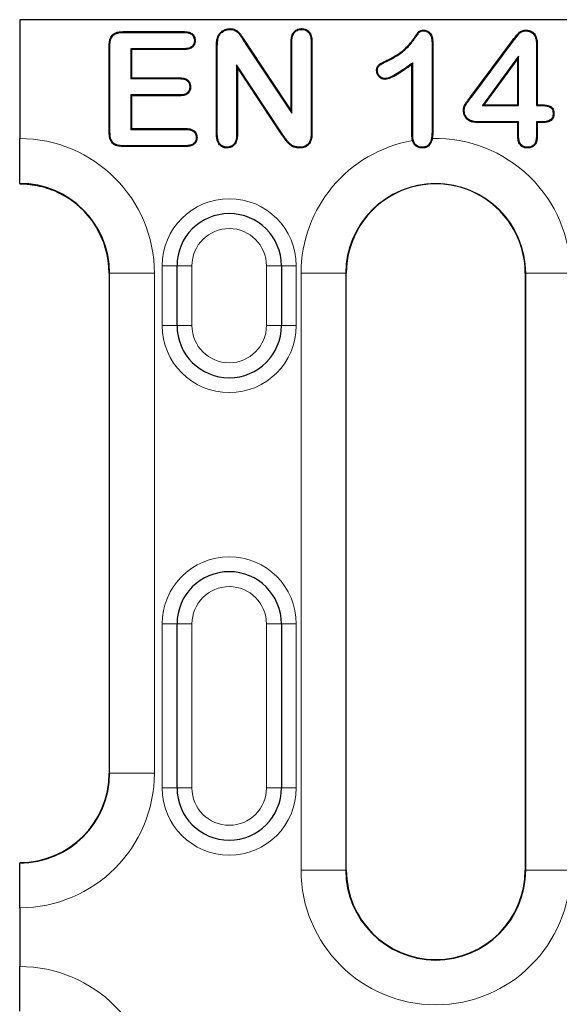
# Model space of a CAD drawing. Units: millimetres. Extents: x 0 to 420, y 0 to 297.
# Drawn here: x 46 to 55, y 154 to 170 of the extents above; entities that cross this region are included whole.
import ezdxf

# ---------------------------------------------------------------- set-up
doc = ezdxf.new("R2010")
doc.units = ezdxf.units.MM

msp = doc.modelspace()

# ---------------------------------------------------------------- linework, layer by layer
at = {"color": 7, "linetype": 'Continuous', "lineweight": 25}
for p, q in [((46.3192, 170.4792), (46.3192, 168.4869)), ((105.6812, 170.4792), (46.3192, 170.4792)), ((49.8415, 170.3161), (49.8415, 170.3292)), ((48.0491, 170.2661), (48.0489, 170.2792)), ((48.0489, 170.2792), (49.0763, 170.2792)), ((48.0491, 170.2661), (49.076, 170.2661)), ((49.2479, 170.13), (49.261, 170.13)), ((53.881, 169.1905), (54.5794, 170.1284)), ((53.8914, 169.1826), (54.5899, 170.1206)), ((47.8323, 170.04), (47.8192, 170.0401)), ((47.8192, 168.5933), (47.8192, 170.0401)), ((47.8323, 168.5935), (47.8323, 170.04)), ((48.1811, 169.9923), (48.1942, 169.9792)), ((49.076, 169.9923), (48.1811, 169.9923)), ((48.1811, 169.9923), (48.1811, 169.4911)), ((49.0763, 169.9792), (48.1942, 169.9792)), ((48.1942, 169.9792), (48.1942, 169.5042)), ((49.6192, 168.5534), (49.6192, 170.0456)), ((49.6323, 168.5536), (49.6323, 170.0455)), ((50.0981, 170.0873), (50.1091, 170.0944)), ((50.0981, 170.0873), (50.8823, 168.9109)), ((50.1091, 170.0944), (50.8692, 168.9542)), ((50.8823, 170.1048), (50.8692, 170.105)), ((50.8692, 168.9542), (50.8692, 170.105)), ((50.8823, 168.9109), (50.8823, 170.1048)), ((51.2061, 170.1048), (51.2061, 168.584)), ((51.2192, 170.105), (51.2192, 168.5839)), ((53.2311, 170.1012), (53.2311, 168.5942)), ((53.2442, 170.1015), (53.2442, 168.594)), ((54.9811, 170.0747), (54.9942, 170.0749)), ((54.9811, 170.0747), (54.9811, 169.0411)), ((54.9942, 170.0749), (54.9942, 169.0542)), ((54.6823, 169.8693), (54.0766, 169.0411)), ((54.6692, 169.8292), (54.1024, 169.0542)), ((54.6823, 169.8693), (54.6692, 169.8292)), ((54.6692, 169.0542), (54.6692, 169.8292)), ((54.6823, 169.0411), (54.6823, 169.8693)), ((49.9561, 169.7227), (49.9692, 169.6792)), ((50.7215, 168.5662), (49.9561, 169.7227)), ((49.9561, 169.7227), (49.9561, 168.5525)), ((50.7106, 168.5589), (49.9692, 169.6792)), ((49.9692, 169.6792), (49.9692, 168.5522)), ((52.9073, 169.7551), (52.8942, 169.7292)), ((52.8942, 168.5409), (52.8942, 169.7292)), ((52.9073, 168.5411), (52.9073, 169.7551)), ((48.1811, 169.4911), (48.1942, 169.5042)), ((48.1811, 169.4911), (49.0061, 169.4911)), ((48.1942, 169.5042), (49.0064, 169.5042)), ((49.1714, 169.3553), (49.1845, 169.3554)), ((48.1811, 169.2173), (48.1942, 169.2042)), ((49.0061, 169.2173), (48.1811, 169.2173)), ((48.1811, 169.2173), (48.1811, 168.6411)), ((49.0064, 169.2042), (48.1942, 169.2042)), ((48.1942, 169.2042), (48.1942, 168.6542)), ((53.8914, 169.1826), (53.881, 169.1905)), ((54.0766, 169.0411), (54.1024, 169.0542)), ((54.0766, 169.0411), (54.6823, 169.0411)), ((54.1024, 169.0542), (54.6692, 169.0542)), ((54.6823, 169.0411), (54.6692, 169.0542)), ((54.9811, 169.0411), (54.9942, 169.0542)), ((54.9811, 169.0411), (55.0508, 169.0411)), ((54.9942, 169.0542), (55.0509, 169.0542)), ((50.8823, 168.9109), (50.8692, 168.9542)), ((48.1811, 168.6411), (48.1942, 168.6542)), ((48.1811, 168.6411), (49.1065, 168.6411)), ((48.1942, 168.6542), (49.1067, 168.6542)), ((54.6692, 168.7542), (54.0075, 168.7542)), ((54.6823, 168.7673), (54.0077, 168.7673)), ((54.6823, 168.7673), (54.6692, 168.7542)), ((54.6692, 168.5202), (54.6692, 168.7542)), ((54.6823, 168.5204), (54.6823, 168.7673)), ((54.9811, 168.7673), (54.9811, 168.5204)), ((54.9811, 168.7673), (54.9942, 168.7542)), ((55.0745, 168.7673), (54.9811, 168.7673)), ((54.9942, 168.7542), (54.9942, 168.5202)), ((55.0747, 168.7542), (54.9942, 168.7542)), ((46.3192, 167.7369), (46.3192, 168.4869)), ((51.2061, 168.584), (51.2192, 168.5839)), ((48.0491, 168.3673), (48.0489, 168.3542)), ((49.1067, 168.3542), (48.0489, 168.3542)), ((49.1065, 168.3673), (48.0491, 168.3673)), ((49.7942, 168.3423), (49.7942, 168.3292)), ((46.3192, 167.7369), (46.3192, 167.7289)), ((48.9567, 165.3542), (48.9567, 166.3542)), ((50.7067, 166.3542), (50.7067, 165.3542)), ((47.8192, 166.2292), (47.8192, 157.8542)), ((51.7942, 156.2292), (51.7942, 166.2292)), ((54.7942, 166.2292), (54.7942, 156.2292)), ((48.9567, 157.6042), (48.9567, 160.3542)), ((50.7067, 160.3542), (50.7067, 157.6042)), ((46.3192, 156.3542), (46.3192, 156.3465)), ((46.3192, 155.5965), (46.3192, 156.3465)), ((46.3192, 155.5965), (46.3192, 154.6119)), ((46.3192, 153.8619), (46.3192, 154.6119))]:
    msp.add_line(p, q, dxfattribs=at)
at = {"color": 8, "linetype": 'Continuous', "lineweight": 18}
for p, q in [((54.5899, 170.1206), (54.5794, 170.1284)), ((49.6323, 170.0455), (49.6192, 170.0456)), ((52.4992, 169.7959), (52.4935, 169.8077)), ((55.0508, 169.0411), (55.0509, 169.0542)), ((50.7215, 168.5662), (50.7106, 168.5589)), ((48.9567, 166.3542), (48.7067, 166.3542)), ((48.7067, 165.3542), (48.7067, 166.3542)), ((49.2067, 166.3542), (48.9567, 166.3542)), ((49.2067, 166.3542), (49.2067, 165.3542)), ((50.7067, 166.3542), (50.4567, 166.3542)), ((50.4567, 165.3542), (50.4567, 166.3542)), ((50.7067, 166.3542), (50.9567, 166.3542)), ((50.9567, 166.3542), (50.9567, 165.3542)), ((47.8192, 166.2292), (47.8269, 166.2292)), ((48.5769, 166.2292), (47.8269, 166.2292)), ((47.8269, 157.8542), (47.8269, 166.2292)), ((48.5769, 166.2292), (48.5769, 157.8542)), ((51.0366, 156.2292), (51.0366, 166.2292)), ((51.0366, 166.2292), (51.7865, 166.2292)), ((51.7865, 166.2292), (51.7865, 156.2292)), ((51.7942, 166.2292), (51.7865, 166.2292)), ((54.7942, 166.2292), (54.8019, 166.2292)), ((54.8019, 166.2292), (55.5519, 166.2292)), ((54.8019, 156.2292), (54.8019, 166.2292)), ((48.7067, 165.3542), (48.9567, 165.3542)), ((49.2067, 165.3542), (48.9567, 165.3542)), ((50.7067, 165.3542), (50.4567, 165.3542)), ((50.9567, 165.3542), (50.7067, 165.3542)), ((48.9567, 160.3542), (48.7067, 160.3542)), ((48.7067, 157.6042), (48.7067, 160.3542)), ((49.2067, 160.3542), (48.9567, 160.3542)), ((49.2067, 160.3542), (49.2067, 157.6042)), ((50.7067, 160.3542), (50.4567, 160.3542)), ((50.4567, 157.6042), (50.4567, 160.3542)), ((50.7067, 160.3542), (50.9567, 160.3542)), ((50.9567, 160.3542), (50.9567, 157.6042)), ((47.8192, 157.8542), (47.8269, 157.8542)), ((48.5769, 157.8542), (47.8269, 157.8542)), ((48.7067, 157.6042), (48.9567, 157.6042)), ((49.2067, 157.6042), (48.9567, 157.6042)), ((50.7067, 157.6042), (50.4567, 157.6042)), ((50.9567, 157.6042), (50.7067, 157.6042)), ((51.0366, 156.2292), (51.7865, 156.2292)), ((51.7942, 156.2292), (51.7865, 156.2292)), ((54.7942, 156.2292), (54.8019, 156.2292)), ((54.8019, 156.2292), (55.5519, 156.2292))]:
    msp.add_line(p, q, dxfattribs=at)
at = {"color": 7, "linetype": 'Continuous', "lineweight": 25, "flags": 128}
for points in [[(51.0423, 170.3161), (51.0423, 170.3208), (51.0423, 170.325), (51.0423, 170.3292)], [(53.0936, 170.2911), (53.0938, 170.2982), (53.0939, 170.3042)], [(54.7967, 170.2911), (54.7967, 170.2958), (54.7966, 170.3), (54.7966, 170.3042)], [(49.076, 170.2661), (49.0761, 170.2702), (49.0762, 170.2747), (49.0763, 170.2792)], [(49.6518, 170.19), (49.6468, 170.192), (49.6396, 170.1948)], [(49.076, 169.9923), (49.0761, 169.9881), (49.0762, 169.9836), (49.0763, 169.9792)], [(51.2061, 170.1048), (51.211, 170.1048), (51.2151, 170.1049), (51.2192, 170.105)], [(53.2311, 170.1012), (53.2383, 170.1013), (53.2442, 170.1015)], [(52.3152, 169.6261), (52.3083, 169.6261), (52.3021, 169.6261)], [(49.0061, 169.4911), (49.0062, 169.4952), (49.0063, 169.4997), (49.0064, 169.5042)], [(52.4433, 169.4923), (52.4434, 169.4855), (52.4435, 169.4792)], [(49.0061, 169.2173), (49.0062, 169.2133), (49.0063, 169.2092), (49.0064, 169.2042)], [(53.7699, 168.9658), (53.7658, 168.9659), (53.7613, 168.9659), (53.7567, 168.9659)], [(55.262, 168.903), (55.2674, 168.903), (55.2751, 168.903)], [(49.1065, 168.6411), (49.1066, 168.645), (49.1066, 168.649), (49.1067, 168.6542)], [(54.0077, 168.7673), (54.0076, 168.7618), (54.0075, 168.7542)], [(55.0745, 168.7673), (55.0746, 168.7608), (55.0747, 168.7542)], [(47.8323, 168.5935), (47.8279, 168.5934), (47.8236, 168.5933), (47.8192, 168.5933)], [(49.2796, 168.503), (49.2835, 168.503), (49.2874, 168.503), (49.2927, 168.503)], [(49.6323, 168.5536), (49.6277, 168.5535), (49.6235, 168.5535), (49.6192, 168.5534)], [(49.9561, 168.5525), (49.9608, 168.5524), (49.965, 168.5523), (49.9692, 168.5522)], [(52.9073, 168.5411), (52.9025, 168.5411), (52.8984, 168.541), (52.8942, 168.5409)], [(53.2311, 168.5942), (53.2353, 168.5941), (53.2398, 168.5941), (53.2442, 168.594)], [(54.6823, 168.5204), (54.6777, 168.5203), (54.6735, 168.5203), (54.6692, 168.5202)], [(54.9811, 168.5204), (54.9853, 168.5203), (54.9898, 168.5203), (54.9942, 168.5202)], [(49.1065, 168.3673), (49.1066, 168.3634), (49.1067, 168.3594), (49.1067, 168.3542)], [(51.0119, 168.3423), (51.0119, 168.3373), (51.0118, 168.3332), (51.0118, 168.3292)], [(53.0681, 168.3423), (53.0681, 168.3381), (53.0681, 168.3336), (53.0681, 168.3292)], [(54.8317, 168.3423), (54.8317, 168.3382), (54.8317, 168.3337), (54.8317, 168.3292)]]:
    msp.add_lwpolyline(points, dxfattribs=at)
at = {"color": 8, "linetype": 'Continuous', "lineweight": 18}
for centre, radius, start, end in [((46.3192, 166.2292), 2.2577, 0, 90), ((53.2942, 166.2292), 2.2577, 0, 91.50336), ((53.2942, 166.2292), 2.2577, 99.9326, 180), ((53.2942, 166.2292), 1.5077, 0, 180), ((49.8317, 166.3542), 1.125, 0, 180), ((49.8317, 166.3542), 0.625, 0, 180), ((49.8317, 165.3542), 1.125, 180, 0), ((49.8317, 165.3542), 0.625, 180, 0), ((49.8317, 160.3542), 1.125, 0, 180), ((49.8317, 160.3542), 0.625, 0, 180), ((46.3192, 157.8542), 2.2577, 270, 0), ((49.8317, 157.6042), 1.125, 180, 0), ((49.8317, 157.6042), 0.625, 180, 0), ((53.2942, 156.2292), 2.2577, 180, 0), ((46.3192, 152.3542), 2.2577, 0, 90)]:
    msp.add_arc(centre, radius, start, end, dxfattribs=at)
at = {"color": 7, "linetype": 'Continuous', "lineweight": 25}
for centre, radius, start, end in [((46.3192, 166.2292), 1.5077, 0, 90), ((53.2942, 166.2292), 1.5, 64.17257, 115.82743), ((46.3192, 166.2292), 1.5, 0, 64.17257), ((53.2942, 166.2292), 1.5, 115.82743, 180), ((53.2942, 166.2292), 1.5, 0, 64.17257), ((49.8317, 166.3542), 0.875, 0, 180), ((49.8317, 165.3542), 0.875, 180, 0), ((49.8317, 160.3542), 0.875, 0, 180), ((46.3192, 157.8542), 1.5077, 270, 0), ((46.3192, 157.8542), 1.5, 270, 0), ((49.8317, 157.6042), 0.875, 180, 0), ((53.2942, 156.2292), 1.5077, 180, 0), ((53.2942, 156.2292), 1.5, 180, 0)]:
    msp.add_arc(centre, radius, start, end, dxfattribs=at)
for points, knots in [([(49.6396, 170.1948), (49.6435, 170.2028), (49.6513, 170.2186), (49.6658, 170.2403), (49.6821, 170.2598), (49.7003, 170.2771), (49.7207, 170.2923), (49.7427, 170.3052), (49.7689, 170.3174), (49.8021, 170.3264), (49.8277, 170.3282), (49.8415, 170.3292)], [0, 0, 0, 0, 0.1046757, 0.2057575, 0.3044296, 0.4019637, 0.4996762, 0.6005054, 0.7000205, 0.8377067, 1, 1, 1, 1]), ([(49.6518, 170.19), (49.6561, 170.1995), (49.6603, 170.2086), (49.6702, 170.2253), (49.6761, 170.2334), (49.6956, 170.2565), (49.7108, 170.2696), (49.7449, 170.292), (49.7631, 170.3011), (49.7918, 170.3103), (49.8015, 170.3125), (49.8209, 170.3152), (49.831, 170.3156), (49.8415, 170.3161)], [0.0028634, 0.0028634, 0.0028634, 0.0028634, 0.125, 0.125, 0.25, 0.25, 0.5, 0.5, 0.75, 0.75, 0.875, 0.875, 0.99787888, 0.99787888, 0.99787888, 0.99787888]), ([(49.8415, 170.3292), (49.8506, 170.3286), (49.8679, 170.3276), (49.8923, 170.3238), (49.9139, 170.3183), (49.9411, 170.3075), (49.9733, 170.2865), (50.0061, 170.2539), (50.0364, 170.2115), (50.0698, 170.1584), (50.095, 170.1173), (50.1091, 170.0944)], [0, 0, 0, 0, 0.0724969, 0.137933, 0.1968322, 0.2499124, 0.3703272, 0.4998455, 0.6162962, 0.7856376, 1, 1, 1, 1]), ([(49.8415, 170.3161), (49.8571, 170.3154), (49.872, 170.3147), (49.9002, 170.3095), (49.9142, 170.3049), (49.9537, 170.2858), (49.9767, 170.2664), (50.0155, 170.2204), (50.0321, 170.1942), (50.0649, 170.1411), (50.0814, 170.1141), (50.098, 170.0875), (50.098, 170.0874), (50.098, 170.0874), (50.0981, 170.0873)], [0.00144187, 0.00144187, 0.00144187, 0.00144187, 0.125, 0.125, 0.25, 0.25, 0.5, 0.5, 0.75, 0.75, 1, 1, 1, 1.00054905, 1.00054905, 1.00054905, 1.00054905]), ([(50.8692, 170.105), (50.8697, 170.12), (50.8706, 170.1467), (50.876, 170.1873), (50.8866, 170.2244), (50.9047, 170.2606), (50.9306, 170.2907), (50.9639, 170.3136), (51.0021, 170.3271), (51.0289, 170.3285), (51.0423, 170.3292)], [0, 0, 0, 0, 0.1407748, 0.2499478, 0.383029, 0.4999916, 0.6260478, 0.7499804, 0.8749971, 1, 1, 1, 1]), ([(50.8823, 170.1048), (50.8826, 170.1182), (50.8829, 170.1313), (50.8848, 170.1569), (50.8866, 170.1694), (50.8919, 170.1944), (50.8954, 170.207), (50.9041, 170.2305), (50.9095, 170.2413), (50.9233, 170.2618), (50.9315, 170.2714), (50.9495, 170.2879), (50.9596, 170.2948), (50.9815, 170.3058), (50.9932, 170.31), (51.0167, 170.3148), (51.0291, 170.3154), (51.0423, 170.3161)], [0.00040387, 0.00040387, 0.00040387, 0.00040387, 0.125, 0.125, 0.25, 0.25, 0.375, 0.375, 0.5, 0.5, 0.625, 0.625, 0.75, 0.75, 0.875, 0.875, 0.99802789, 0.99802789, 0.99802789, 0.99802789]), ([(51.0423, 170.3292), (51.0558, 170.3285), (51.0828, 170.3272), (51.1216, 170.3143), (51.1558, 170.292), (51.192, 170.2512), (51.216, 170.1858), (51.2182, 170.132), (51.2192, 170.105)], [0, 0, 0, 0, 0.1251822, 0.2503226, 0.3735976, 0.5006421, 0.7498187, 1, 1, 1, 1]), ([(51.0423, 170.3161), (51.0556, 170.3154), (51.0682, 170.3148), (51.0923, 170.3102), (51.1041, 170.3063), (51.1375, 170.2901), (51.1568, 170.2733), (51.1849, 170.2323), (51.1937, 170.2081), (51.2041, 170.1577), (51.2053, 170.1317), (51.2061, 170.1048)], [0.00195757, 0.00195757, 0.00195757, 0.00195757, 0.125, 0.125, 0.25, 0.25, 0.5, 0.5, 0.75, 0.75, 0.99933064, 0.99933064, 0.99933064, 0.99933064]), ([(52.4935, 169.8077), (52.5234, 169.8224), (52.5832, 169.8519), (52.6688, 169.9038), (52.749, 169.9638), (52.8207, 170.0337), (52.8755, 170.0966), (52.9152, 170.1502), (52.9445, 170.1925), (52.9738, 170.2332), (52.9987, 170.2662), (53.0202, 170.2904), (53.0521, 170.3026), (53.0772, 170.3036), (53.0939, 170.3042)], [0, 0, 0, 0, 0.1250393, 0.2500727, 0.3750793, 0.500085, 0.6251089, 0.6876362, 0.7501582, 0.8183815, 0.8752063, 0.9064085, 0.9375958, 1, 1, 1, 1]), ([(52.4992, 169.7959), (52.4992, 169.7959), (52.4992, 169.7959), (52.4992, 169.7959), (52.5291, 169.8106), (52.5593, 169.8254), (52.6183, 169.858), (52.6472, 169.8754), (52.7032, 169.9132), (52.7303, 169.9335), (52.7818, 169.9775), (52.8061, 170.0011), (52.8523, 170.0502), (52.8745, 170.0756), (52.9058, 170.1155), (52.9159, 170.129), (52.9354, 170.1565), (52.9447, 170.1701), (52.9641, 170.197), (52.9739, 170.2108), (52.9885, 170.2306), (52.9934, 170.237), (53.0036, 170.2502), (53.0087, 170.2569), (53.0187, 170.2692), (53.0234, 170.2743), (53.0315, 170.2798), (53.0342, 170.2813), (53.0406, 170.2839), (53.044, 170.285), (53.0619, 170.2898), (53.0772, 170.2906), (53.0936, 170.2911)], [-0.00004471, -0.00004471, -0.00004471, -0.00004471, 0, 0, 0, 0.125, 0.125, 0.25, 0.25, 0.375, 0.375, 0.5, 0.5, 0.625, 0.625, 0.6875, 0.6875, 0.75, 0.75, 0.8125, 0.8125, 0.84375, 0.84375, 0.875, 0.875, 0.90625, 0.90625, 0.921875, 0.921875, 0.9375, 0.9375, 0.99923203, 0.99923203, 0.99923203, 0.99923203]), ([(53.0936, 170.2911), (53.1053, 170.2903), (53.116, 170.2896), (53.1365, 170.285), (53.1463, 170.2812), (53.1645, 170.2706), (53.173, 170.2638), (53.1883, 170.2486), (53.195, 170.2401), (53.2065, 170.2215), (53.2113, 170.2115), (53.2194, 170.1909), (53.2224, 170.1802), (53.2292, 170.1475), (53.2303, 170.1247), (53.2311, 170.1012)], [0.00215951, 0.00215951, 0.00215951, 0.00215951, 0.125, 0.125, 0.25, 0.25, 0.375, 0.375, 0.5, 0.5, 0.625, 0.625, 0.75, 0.75, 0.99915116, 0.99915116, 0.99915116, 0.99915116]), ([(53.0939, 170.3042), (53.1057, 170.3034), (53.1293, 170.3019), (53.1739, 170.2844), (53.2162, 170.24), (53.2412, 170.1724), (53.2432, 170.1251), (53.2442, 170.1015)], [0, 0, 0, 0, 0.1253624, 0.25061, 0.4994783, 0.7493818, 1, 1, 1, 1]), ([(54.5794, 170.1284), (54.5963, 170.1505), (54.6257, 170.1889), (54.6655, 170.2365), (54.6972, 170.2682), (54.726, 170.289), (54.7594, 170.3008), (54.7835, 170.303), (54.7966, 170.3042)], [0, 0, 0, 0, 0.2870808, 0.5003755, 0.6397376, 0.750325, 0.8642774, 1, 1, 1, 1]), ([(54.5899, 170.1206), (54.6189, 170.159), (54.6483, 170.1975), (54.6885, 170.241), (54.6968, 170.2494), (54.7139, 170.2644), (54.7228, 170.2708), (54.7423, 170.2809), (54.7528, 170.2849), (54.7739, 170.2897), (54.7847, 170.2904), (54.7967, 170.2911)], [0.00014259, 0.00014259, 0.00014259, 0.00014259, 0.5, 0.5, 0.625, 0.625, 0.75, 0.75, 0.875, 0.875, 0.99804599, 0.99804599, 0.99804599, 0.99804599]), ([(54.7966, 170.3042), (54.811, 170.3037), (54.8399, 170.3028), (54.8822, 170.2918), (54.9208, 170.2713), (54.9515, 170.2415), (54.9733, 170.2037), (54.9859, 170.1641), (54.9925, 170.1201), (54.9936, 170.0913), (54.9942, 170.0749)], [0, 0, 0, 0, 0.1250989, 0.2500992, 0.3749737, 0.4999784, 0.6156516, 0.7499914, 0.8577974, 1, 1, 1, 1]), ([(54.7967, 170.2911), (54.811, 170.2906), (54.8248, 170.2901), (54.8513, 170.2863), (54.8643, 170.2829), (54.8895, 170.2732), (54.9014, 170.267), (54.9226, 170.2514), (54.9321, 170.242), (54.9485, 170.2209), (54.9551, 170.2095), (54.9656, 170.1847), (54.9696, 170.1714), (54.9759, 170.1444), (54.978, 170.1309), (54.9804, 170.1032), (54.9808, 170.0891), (54.9811, 170.0747)], [0.00166248, 0.00166248, 0.00166248, 0.00166248, 0.125, 0.125, 0.25, 0.25, 0.375, 0.375, 0.5, 0.5, 0.625, 0.625, 0.75, 0.75, 0.875, 0.875, 0.99948286, 0.99948286, 0.99948286, 0.99948286]), ([(47.8192, 170.0401), (47.8199, 170.0583), (47.8211, 170.0903), (47.8286, 170.139), (47.8438, 170.1825), (47.8696, 170.2226), (47.9074, 170.2515), (47.9505, 170.2686), (47.9988, 170.2771), (48.0308, 170.2784), (48.0489, 170.2792)], [0, 0, 0, 0, 0.14235491, 0.2501782, 0.38397791, 0.50014531, 0.6173948, 0.74989883, 0.8582641, 1, 1, 1, 1]), ([(47.8323, 170.04), (47.8327, 170.0559), (47.8331, 170.0716), (47.8358, 170.1024), (47.8382, 170.1174), (47.8457, 170.1471), (47.8505, 170.1616), (47.8633, 170.1886), (47.8714, 170.2012), (47.8909, 170.2225), (47.9028, 170.2315), (47.9221, 170.2424), (47.9287, 170.2454), (47.9427, 170.2509), (47.95, 170.2532), (47.9721, 170.2595), (47.9869, 170.2622), (48.0175, 170.2653), (48.0331, 170.2657), (48.0491, 170.2661)], [0.00040018, 0.00040018, 0.00040018, 0.00040018, 0.125, 0.125, 0.25, 0.25, 0.375, 0.375, 0.5, 0.5, 0.625, 0.625, 0.6875, 0.6875, 0.75, 0.75, 0.875, 0.875, 0.99956188, 0.99956188, 0.99956188, 0.99956188]), ([(49.076, 170.2661), (49.0983, 170.2653), (49.12, 170.2643), (49.161, 170.2556), (49.1806, 170.2477), (49.2137, 170.2241), (49.227, 170.208), (49.24, 170.1806), (49.2432, 170.1709), (49.2469, 170.1513), (49.2474, 170.141), (49.2479, 170.13)], [0.00091057, 0.00091057, 0.00091057, 0.00091057, 0.25, 0.25, 0.5, 0.5, 0.75, 0.75, 0.875, 0.875, 0.99794015, 0.99794015, 0.99794015, 0.99794015]), ([(49.2479, 170.13), (49.2475, 170.1188), (49.247, 170.1084), (49.2434, 170.0887), (49.2402, 170.0788), (49.2275, 170.0507), (49.2144, 170.0346), (49.1813, 170.0106), (49.1616, 170.003), (49.1201, 169.9941), (49.0985, 169.9931), (49.076, 169.9923)], [0.00204808, 0.00204808, 0.00204808, 0.00204808, 0.125, 0.125, 0.25, 0.25, 0.5, 0.5, 0.75, 0.75, 0.99912183, 0.99912183, 0.99912183, 0.99912183]), ([(49.0763, 170.2792), (49.0892, 170.2786), (49.1116, 170.2775), (49.156, 170.2719), (49.1971, 170.2553), (49.2304, 170.2248), (49.2487, 170.1962), (49.2595, 170.1637), (49.2605, 170.1412), (49.261, 170.13)], [0, 0, 0, 0, 0.1444443, 0.2503917, 0.499467, 0.6226486, 0.7497063, 0.8748433, 1, 1, 1, 1]), ([(49.261, 170.13), (49.2604, 170.1204), (49.2591, 170.1023), (49.2533, 170.0771), (49.2435, 170.0532), (49.2278, 170.0309), (49.1968, 170.0025), (49.1439, 169.982), (49.0988, 169.9801), (49.0763, 169.9792)], [0, 0, 0, 0, 0.1063055, 0.2008934, 0.2858827, 0.3920086, 0.5005549, 0.7496967, 1, 1, 1, 1]), ([(49.6192, 170.0456), (49.6193, 170.0582), (49.6195, 170.0834), (49.6229, 170.1211), (49.6279, 170.1587), (49.6357, 170.1828), (49.6396, 170.1948)], [0, 0, 0, 0, 0.2500486, 0.4999677, 0.7501129, 1, 1, 1, 1]), ([(49.6323, 170.0455), (49.6325, 170.0581), (49.6326, 170.0706), (49.6337, 170.0951), (49.6347, 170.1073), (49.6376, 170.1318), (49.6393, 170.1441), (49.6443, 170.1671), (49.6478, 170.1782), (49.6518, 170.19)], [0.00042285, 0.00042285, 0.00042285, 0.00042285, 0.25, 0.25, 0.5, 0.5, 0.75, 0.75, 0.99518652, 0.99518652, 0.99518652, 0.99518652]), ([(52.3021, 169.6261), (52.3027, 169.6352), (52.3039, 169.6521), (52.309, 169.6753), (52.318, 169.6985), (52.3384, 169.7217), (52.3734, 169.7462), (52.427, 169.7751), (52.4695, 169.7959), (52.495, 169.8085)], [0, 0, 0, 0, 0.0963577, 0.1790814, 0.2499719, 0.3573489, 0.4995302, 0.6999655, 1, 1, 1, 1]), ([(52.3152, 169.6261), (52.3157, 169.6377), (52.3163, 169.6485), (52.3203, 169.669), (52.3238, 169.6791), (52.3338, 169.6971), (52.3402, 169.7047), (52.3564, 169.7186), (52.3656, 169.7248), (52.4146, 169.7554), (52.4566, 169.7753), (52.4992, 169.7959), (52.4992, 169.7959), (52.4992, 169.7959), (52.4992, 169.7959)], [0.00238937, 0.00238937, 0.00238937, 0.00238937, 0.125, 0.125, 0.25, 0.25, 0.375, 0.375, 0.5, 0.5, 1, 1, 1, 1.00012602, 1.00012602, 1.00012602, 1.00012602]), ([(52.4435, 169.4792), (52.4356, 169.4799), (52.4208, 169.4812), (52.3999, 169.4864), (52.3803, 169.4949), (52.3615, 169.5077), (52.344, 169.5236), (52.329, 169.5415), (52.3154, 169.5629), (52.3052, 169.5914), (52.3032, 169.6138), (52.3021, 169.6261)], [0, 0, 0, 0, 0.10452415, 0.1989734, 0.28542496, 0.38909184, 0.50007755, 0.60070906, 0.70045585, 0.83635391, 1, 1, 1, 1]), ([(52.4433, 169.4923), (52.4342, 169.4928), (52.4258, 169.4934), (52.4101, 169.4966), (52.4021, 169.4993), (52.3795, 169.5103), (52.3653, 169.5211), (52.3414, 169.5461), (52.3313, 169.5607), (52.3215, 169.5839), (52.3191, 169.5921), (52.3163, 169.6084), (52.3157, 169.617), (52.3152, 169.6261)], [0.00411095, 0.00411095, 0.00411095, 0.00411095, 0.125, 0.125, 0.25, 0.25, 0.5, 0.5, 0.75, 0.75, 0.875, 0.875, 0.9969825, 0.9969825, 0.9969825, 0.9969825]), ([(52.9073, 169.7551), (52.9004, 169.75), (52.8934, 169.7449), (52.8865, 169.7397), (52.8167, 169.6884), (52.7465, 169.6377), (52.637, 169.5692), (52.5997, 169.5475), (52.5421, 169.5198), (52.5225, 169.5113), (52.4928, 169.5008), (52.483, 169.4978), (52.4638, 169.4941), (52.4538, 169.4932), (52.4433, 169.4923)], [-0.049845, -0.049845, -0.049845, -0.049845, 0, 0, 0, 0.5, 0.5, 0.75, 0.75, 0.875, 0.875, 0.9375, 0.9375, 0.9982157, 0.9982157, 0.9982157, 0.9982157]), ([(52.8942, 169.7292), (52.8547, 169.7004), (52.7846, 169.6494), (52.6972, 169.5907), (52.6351, 169.5531), (52.5953, 169.5311), (52.562, 169.5146), (52.5284, 169.4995), (52.4894, 169.4855), (52.4584, 169.4812), (52.4435, 169.4792)], [0, 0, 0, 0, 0.28194, 0.5001439, 0.6065162, 0.7002606, 0.7625739, 0.8202657, 0.9131588, 1, 1, 1, 1]), ([(49.0061, 169.4911), (49.0279, 169.4903), (49.0489, 169.4893), (49.0888, 169.4802), (49.1077, 169.4722), (49.1392, 169.4482), (49.1519, 169.4321), (49.1641, 169.4052), (49.167, 169.3956), (49.1704, 169.3763), (49.1709, 169.3661), (49.1714, 169.3553)], [0.00094074, 0.00094074, 0.00094074, 0.00094074, 0.25, 0.25, 0.5, 0.5, 0.75, 0.75, 0.875, 0.875, 0.99784386, 0.99784386, 0.99784386, 0.99784386]), ([(49.0064, 169.5042), (49.0189, 169.5036), (49.0409, 169.5025), (49.0842, 169.4966), (49.1222, 169.4804), (49.1511, 169.4534), (49.1685, 169.4295), (49.1812, 169.396), (49.1833, 169.3698), (49.1845, 169.3554)], [0, 0, 0, 0, 0.14395044, 0.25055785, 0.4996859, 0.59795737, 0.70024566, 0.83509633, 1, 1, 1, 1]), ([(49.1714, 169.3553), (49.1709, 169.3445), (49.1704, 169.3343), (49.1669, 169.315), (49.1638, 169.3052), (49.1558, 169.2866), (49.1509, 169.2779), (49.1389, 169.2621), (49.1318, 169.2551), (49.1082, 169.2367), (49.0892, 169.2285), (49.0492, 169.2191), (49.0281, 169.2181), (49.0061, 169.2173)], [0.00213658, 0.00213658, 0.00213658, 0.00213658, 0.125, 0.125, 0.25, 0.25, 0.375, 0.375, 0.5, 0.5, 0.75, 0.75, 0.99913479, 0.99913479, 0.99913479, 0.99913479]), ([(49.1845, 169.3554), (49.184, 169.3443), (49.183, 169.3222), (49.1729, 169.2902), (49.1565, 169.2612), (49.125, 169.2296), (49.0726, 169.2069), (49.0285, 169.2051), (49.0064, 169.2042)], [0, 0, 0, 0, 0.1252264, 0.2504652, 0.3758097, 0.5007307, 0.7497798, 1, 1, 1, 1]), ([(53.7567, 168.9659), (53.7574, 168.9734), (53.7586, 168.9881), (53.7636, 169.0095), (53.7718, 169.0321), (53.7854, 169.0578), (53.8066, 169.0914), (53.8395, 169.1367), (53.8662, 169.1713), (53.882, 169.1919)], [0, 0, 0, 0, 0.0859469, 0.1687959, 0.2497294, 0.3607001, 0.499801, 0.7036457, 1, 1, 1, 1]), ([(53.7699, 168.9658), (53.7704, 168.9767), (53.7711, 168.986), (53.7755, 169.0048), (53.779, 169.0145), (53.7913, 169.0427), (53.8025, 169.0608), (53.8202, 169.0873), (53.8263, 169.0959), (53.8391, 169.1132), (53.8457, 169.122), (53.865, 169.1483), (53.8779, 169.1652), (53.8913, 169.1825), (53.8913, 169.1825), (53.8914, 169.1826), (53.8914, 169.1826)], [0.00240977, 0.00240977, 0.00240977, 0.00240977, 0.125, 0.125, 0.25, 0.25, 0.5, 0.5, 0.625, 0.625, 0.75, 0.75, 1, 1, 1, 1.00050523, 1.00050523, 1.00050523, 1.00050523]), ([(54.0075, 168.7542), (53.9764, 168.7554), (53.9143, 168.7579), (53.8405, 168.7892), (53.796, 168.8332), (53.7728, 168.872), (53.76, 168.9175), (53.7579, 168.9485), (53.7567, 168.9659)], [0, 0, 0, 0, 0.25019899, 0.49937936, 0.62266976, 0.74985903, 0.85939344, 1, 1, 1, 1]), ([(54.0077, 168.7673), (53.9767, 168.7682), (53.9467, 168.7696), (53.8891, 168.7831), (53.8613, 168.7949), (53.8269, 168.821), (53.8169, 168.8312), (53.7992, 168.8543), (53.7915, 168.8669), (53.7799, 168.8932), (53.7759, 168.9073), (53.7712, 168.9357), (53.7705, 168.9505), (53.7699, 168.9658)], [0.00054589, 0.00054589, 0.00054589, 0.00054589, 0.25, 0.25, 0.5, 0.5, 0.625, 0.625, 0.75, 0.75, 0.875, 0.875, 0.99827652, 0.99827652, 0.99827652, 0.99827652]), ([(55.0508, 169.0411), (55.0638, 169.041), (55.0766, 169.0408), (55.1018, 169.0395), (55.1143, 169.0382), (55.1393, 169.0346), (55.1518, 169.0323), (55.1761, 169.0265), (55.188, 169.023), (55.2102, 169.0137), (55.2207, 169.0079), (55.2374, 168.9934), (55.244, 168.9841), (55.2539, 168.9632), (55.2572, 168.9517), (55.2609, 168.9282), (55.2614, 168.9158), (55.262, 168.903)], [0.00023063, 0.00023063, 0.00023063, 0.00023063, 0.125, 0.125, 0.25, 0.25, 0.375, 0.375, 0.5, 0.5, 0.625, 0.625, 0.75, 0.75, 0.875, 0.875, 0.99822215, 0.99822215, 0.99822215, 0.99822215]), ([(55.0509, 169.0542), (55.0639, 169.0541), (55.0899, 169.0538), (55.13, 169.0497), (55.1684, 169.0426), (55.2057, 169.0311), (55.2396, 169.0128), (55.263, 168.9801), (55.2734, 168.942), (55.2745, 168.916), (55.2751, 168.903)], [0, 0, 0, 0, 0.125083, 0.2500903, 0.3872031, 0.5002017, 0.62521, 0.7499395, 0.8748955, 1, 1, 1, 1]), ([(55.262, 168.903), (55.2615, 168.8913), (55.261, 168.8801), (55.2574, 168.8591), (55.2542, 168.8487), (55.2451, 168.8293), (55.2393, 168.8205), (55.2249, 168.8054), (55.2162, 168.7989), (55.188, 168.7828), (55.166, 168.7767), (55.1211, 168.7688), (55.0984, 168.7679), (55.0745, 168.7673)], [0.00194186, 0.00194186, 0.00194186, 0.00194186, 0.125, 0.125, 0.25, 0.25, 0.375, 0.375, 0.5, 0.5, 0.75, 0.75, 0.99940442, 0.99940442, 0.99940442, 0.99940442]), ([(55.2751, 168.903), (55.2745, 168.8939), (55.2735, 168.8769), (55.269, 168.8535), (55.2606, 168.8286), (55.243, 168.8029), (55.2078, 168.7759), (55.1496, 168.7582), (55.1022, 168.7557), (55.0747, 168.7542)], [0, 0, 0, 0, 0.09622952, 0.17921612, 0.25028021, 0.3718698, 0.50036239, 0.71074898, 1, 1, 1, 1]), ([(49.1065, 168.6411), (49.129, 168.6403), (49.1507, 168.6393), (49.1816, 168.6325), (49.1916, 168.6293), (49.2108, 168.621), (49.22, 168.6159), (49.2366, 168.604), (49.2441, 168.597), (49.2572, 168.5812), (49.2629, 168.5725), (49.2716, 168.5542), (49.2746, 168.5445), (49.2783, 168.5245), (49.2789, 168.5141), (49.2796, 168.503)], [0.00090598, 0.00090598, 0.00090598, 0.00090598, 0.25, 0.25, 0.375, 0.375, 0.5, 0.5, 0.625, 0.625, 0.75, 0.75, 0.875, 0.875, 0.99721419, 0.99721419, 0.99721419, 0.99721419]), ([(49.1067, 168.6542), (49.1197, 168.6536), (49.1423, 168.6525), (49.187, 168.6466), (49.2283, 168.6293), (49.2618, 168.5986), (49.2797, 168.5711), (49.2898, 168.5383), (49.2916, 168.5158), (49.2927, 168.503)], [0, 0, 0, 0, 0.1442876, 0.2504316, 0.4995984, 0.6232285, 0.7499658, 0.8586655, 1, 1, 1, 1]), ([(48.0489, 168.3542), (48.0307, 168.355), (47.9988, 168.3564), (47.9504, 168.3646), (47.9072, 168.3814), (47.8693, 168.4108), (47.8433, 168.4509), (47.8284, 168.4942), (47.8215, 168.5427), (47.8201, 168.5747), (47.8192, 168.5933)], [0, 0, 0, 0, 0.1420645, 0.2499703, 0.3822195, 0.499814, 0.6184371, 0.7499112, 0.8548251, 1, 1, 1, 1]), ([(48.0491, 168.3673), (48.0332, 168.3677), (48.0175, 168.3682), (47.9869, 168.3712), (47.9719, 168.3739), (47.9425, 168.382), (47.9283, 168.3873), (47.9024, 168.4015), (47.8907, 168.4105), (47.8713, 168.432), (47.8632, 168.4447), (47.8502, 168.4718), (47.8453, 168.486), (47.8347, 168.5303), (47.8334, 168.5617), (47.8323, 168.5935)], [0.00049253, 0.00049253, 0.00049253, 0.00049253, 0.125, 0.125, 0.25, 0.25, 0.375, 0.375, 0.5, 0.5, 0.625, 0.625, 0.75, 0.75, 0.99941452, 0.99941452, 0.99941452, 0.99941452]), ([(49.2796, 168.503), (49.2789, 168.492), (49.2783, 168.4818), (49.2744, 168.4623), (49.2712, 168.4527), (49.2622, 168.4347), (49.2564, 168.4261), (49.2432, 168.4105), (49.2358, 168.4037), (49.2109, 168.3861), (49.1912, 168.3785), (49.15, 168.3691), (49.1289, 168.368), (49.1065, 168.3673)], [0.00280357, 0.00280357, 0.00280357, 0.00280357, 0.125, 0.125, 0.25, 0.25, 0.375, 0.375, 0.5, 0.5, 0.75, 0.75, 0.99920275, 0.99920275, 0.99920275, 0.99920275]), ([(49.2927, 168.503), (49.292, 168.4918), (49.2907, 168.4694), (49.2761, 168.4267), (49.2461, 168.3917), (49.2067, 168.3703), (49.1636, 168.3568), (49.1292, 168.3552), (49.1067, 168.3542)], [0, 0, 0, 0, 0.1252654, 0.2504582, 0.4991054, 0.6165785, 0.7497442, 1, 1, 1, 1]), ([(49.7942, 168.3292), (49.7843, 168.3299), (49.7654, 168.3313), (49.7392, 168.3371), (49.7114, 168.3479), (49.6827, 168.368), (49.6541, 168.4011), (49.6323, 168.446), (49.6213, 168.4988), (49.6199, 168.5356), (49.6192, 168.5534)], [0, 0, 0, 0, 0.0936218, 0.1763748, 0.2498566, 0.371699, 0.4999384, 0.6558738, 0.8331776, 1, 1, 1, 1]), ([(49.7942, 168.3423), (49.781, 168.3429), (49.7686, 168.3436), (49.7452, 168.3484), (49.7335, 168.3527), (49.7008, 168.3695), (49.6822, 168.3867), (49.6543, 168.4276), (49.6454, 168.4516), (49.6344, 168.5013), (49.6332, 168.5269), (49.6323, 168.5536)], [0.00197692, 0.00197692, 0.00197692, 0.00197692, 0.125, 0.125, 0.25, 0.25, 0.5, 0.5, 0.75, 0.75, 0.9993528, 0.9993528, 0.9993528, 0.9993528]), ([(49.9561, 168.5525), (49.9553, 168.5258), (49.9541, 168.5003), (49.9434, 168.4507), (49.9344, 168.427), (49.9062, 168.3864), (49.8876, 168.3696), (49.8547, 168.3529), (49.843, 168.3486), (49.8197, 168.3437), (49.8074, 168.343), (49.7942, 168.3423)], [0.00067678, 0.00067678, 0.00067678, 0.00067678, 0.25, 0.25, 0.5, 0.5, 0.75, 0.75, 0.875, 0.875, 0.9980195, 0.9980195, 0.9980195, 0.9980195]), ([(49.9692, 168.5522), (49.9681, 168.5256), (49.9659, 168.4723), (49.9422, 168.4109), (49.9112, 168.3741), (49.8831, 168.3513), (49.8434, 168.3338), (49.8115, 168.3308), (49.7942, 168.3292)], [0, 0, 0, 0, 0.2503652, 0.4997685, 0.5992953, 0.7003262, 0.8379379, 1, 1, 1, 1]), ([(51.0118, 168.3292), (50.9952, 168.33), (50.9619, 168.3315), (50.9132, 168.3439), (50.8687, 168.3673), (50.8305, 168.3998), (50.7965, 168.4364), (50.7573, 168.4901), (50.7293, 168.5314), (50.7106, 168.5589)], [0, 0, 0, 0, 0.1250102, 0.2499906, 0.3749069, 0.4999766, 0.6249363, 0.7499845, 1, 1, 1, 1]), ([(51.0119, 168.3423), (50.9954, 168.343), (50.9794, 168.3438), (50.9485, 168.3484), (50.9332, 168.3524), (50.904, 168.3635), (50.8901, 168.3708), (50.8642, 168.3885), (50.8519, 168.3989), (50.8285, 168.421), (50.8176, 168.4328), (50.7972, 168.4578), (50.7875, 168.471), (50.7588, 168.5112), (50.7402, 168.5387), (50.7215, 168.5662)], [0.00136989, 0.00136989, 0.00136989, 0.00136989, 0.125, 0.125, 0.25, 0.25, 0.375, 0.375, 0.5, 0.5, 0.625, 0.625, 0.75, 0.75, 0.99977315, 0.99977315, 0.99977315, 0.99977315]), ([(51.2192, 168.5839), (51.2186, 168.566), (51.2175, 168.5348), (51.2113, 168.4874), (51.1985, 168.4444), (51.177, 168.4025), (51.1456, 168.3677), (51.1045, 168.3439), (51.0588, 168.331), (51.0275, 168.3298), (51.0118, 168.3292)], [0, 0, 0, 0, 0.1428005, 0.2500449, 0.381047, 0.5001748, 0.6241786, 0.7499322, 0.8749335, 1, 1, 1, 1]), ([(51.2061, 168.584), (51.2058, 168.5684), (51.2054, 168.5531), (51.2031, 168.5229), (51.2011, 168.508), (51.1917, 168.464), (51.1812, 168.4355), (51.1566, 168.3995), (51.1469, 168.3887), (51.1247, 168.3706), (51.1121, 168.3635), (51.0851, 168.3521), (51.0709, 168.348), (51.0423, 168.3435), (51.0273, 168.3429), (51.0119, 168.3423)], [0.00042126, 0.00042126, 0.00042126, 0.00042126, 0.125, 0.125, 0.25, 0.25, 0.5, 0.5, 0.625, 0.625, 0.75, 0.75, 0.875, 0.875, 0.9985456, 0.9985456, 0.9985456, 0.9985456]), ([(52.9048, 168.453), (52.9031, 168.4599), (52.8995, 168.4742), (52.8968, 168.4952), (52.8952, 168.5176), (52.8946, 168.5324), (52.8942, 168.5409)], [0, 0, 0, 0, 0.2383656, 0.4999214, 0.7123207, 1, 1, 1, 1]), ([(53.0681, 168.3423), (53.0554, 168.343), (53.0433, 168.3437), (53.0202, 168.3479), (53.0088, 168.3515), (52.9875, 168.3614), (52.9774, 168.3679), (52.959, 168.3829), (52.9509, 168.3915), (52.937, 168.4108), (52.931, 168.4214), (52.9212, 168.4434), (52.9175, 168.4549), (52.9094, 168.4905), (52.9083, 168.5155), (52.9073, 168.5411)], [0.00231096, 0.00231096, 0.00231096, 0.00231096, 0.125, 0.125, 0.25, 0.25, 0.375, 0.375, 0.5, 0.5, 0.625, 0.625, 0.75, 0.75, 0.99921653, 0.99921653, 0.99921653, 0.99921653]), ([(53.2311, 168.5942), (53.2305, 168.5641), (53.2296, 168.5349), (53.2208, 168.4774), (53.2138, 168.4491), (53.195, 168.4112), (53.1874, 168.3991), (53.1698, 168.3779), (53.1596, 168.3691), (53.1362, 168.3551), (53.1233, 168.35), (53.0968, 168.344), (53.0829, 168.3431), (53.0681, 168.3423)], [0.00039252, 0.00039252, 0.00039252, 0.00039252, 0.25, 0.25, 0.5, 0.5, 0.625, 0.625, 0.75, 0.75, 0.875, 0.875, 0.99802063, 0.99802063, 0.99802063, 0.99802063]), ([(53.235, 168.4861), (53.2345, 168.4834), (53.2307, 168.4652), (53.2217, 168.4338), (53.2019, 168.3959), (53.1771, 168.3652), (53.1455, 168.344), (53.1084, 168.3315), (53.082, 168.33), (53.0681, 168.3292)], [0.30110775, 0.30110775, 0.30110775, 0.30110775, 0.32393912, 0.45532356, 0.57173256, 0.67794269, 0.78019903, 0.88444256, 1, 1, 1, 1]), ([(53.2442, 168.594), (53.2437, 168.5736), (53.2427, 168.5374), (53.2374, 168.5016), (53.235, 168.4861)], [0, 0, 0, 0, 0.5648477, 1, 1, 1, 1]), ([(54.8317, 168.3292), (54.8211, 168.3299), (54.8023, 168.3312), (54.7745, 168.3371), (54.7496, 168.3484), (54.7227, 168.3671), (54.6975, 168.3961), (54.6802, 168.4336), (54.6714, 168.4759), (54.67, 168.5043), (54.6692, 168.5202)], [0, 0, 0, 0, 0.1123655, 0.2000098, 0.2984805, 0.4003126, 0.5445046, 0.6999942, 0.8312794, 1, 1, 1, 1]), ([(54.8317, 168.3423), (54.8201, 168.3429), (54.8091, 168.3435), (54.7882, 168.3472), (54.7778, 168.3504), (54.7482, 168.3636), (54.7306, 168.3772), (54.704, 168.4111), (54.6952, 168.4315), (54.6869, 168.4639), (54.6851, 168.4748), (54.683, 168.4971), (54.6827, 168.5086), (54.6823, 168.5204)], [0.0023543, 0.0023543, 0.0023543, 0.0023543, 0.125, 0.125, 0.25, 0.25, 0.5, 0.5, 0.75, 0.75, 0.875, 0.875, 0.99934041, 0.99934041, 0.99934041, 0.99934041]), ([(54.9811, 168.5204), (54.9804, 168.4967), (54.9794, 168.4741), (54.9691, 168.4307), (54.9604, 168.41), (54.9407, 168.3845), (54.933, 168.377), (54.9157, 168.364), (54.9062, 168.3584), (54.8864, 168.3499), (54.8759, 168.347), (54.8545, 168.3436), (54.8434, 168.3429), (54.8317, 168.3423)], [0.00069044, 0.00069044, 0.00069044, 0.00069044, 0.25, 0.25, 0.5, 0.5, 0.625, 0.625, 0.75, 0.75, 0.875, 0.875, 0.99765187, 0.99765187, 0.99765187, 0.99765187]), ([(54.9942, 168.5202), (54.9933, 168.4964), (54.9914, 168.449), (54.9674, 168.3926), (54.9335, 168.3589), (54.9038, 168.3415), (54.8689, 168.3319), (54.8452, 168.3302), (54.8317, 168.3292)], [0, 0, 0, 0, 0.2501814, 0.4993165, 0.621406, 0.7497877, 0.8578073, 1, 1, 1, 1]), ([(53.0681, 168.3292), (53.0555, 168.3299), (53.0314, 168.3312), (52.997, 168.3412), (52.9668, 168.3584), (52.9404, 168.3822), (52.9196, 168.413), (52.9093, 168.4378), (52.9052, 168.4517), (52.9048, 168.453)], [0, 0, 0, 0, 0.12154194, 0.23322558, 0.34329702, 0.45573218, 0.5735635, 0.70068389, 0.7137951, 0.7137951, 0.7137951, 0.7137951]), ([(46.3192, 167.7289), (46.433, 167.7289), (46.5443, 167.7162), (46.7628, 167.6664), (46.8705, 167.6289), (46.9727, 167.5794)], [0, 0, 0, 0, 0.5, 0.5, 1, 1, 1, 1])]:
    msp.add_open_spline(points, degree=3, knots=knots, dxfattribs=at)

doc.saveas('drawing.dxf')
